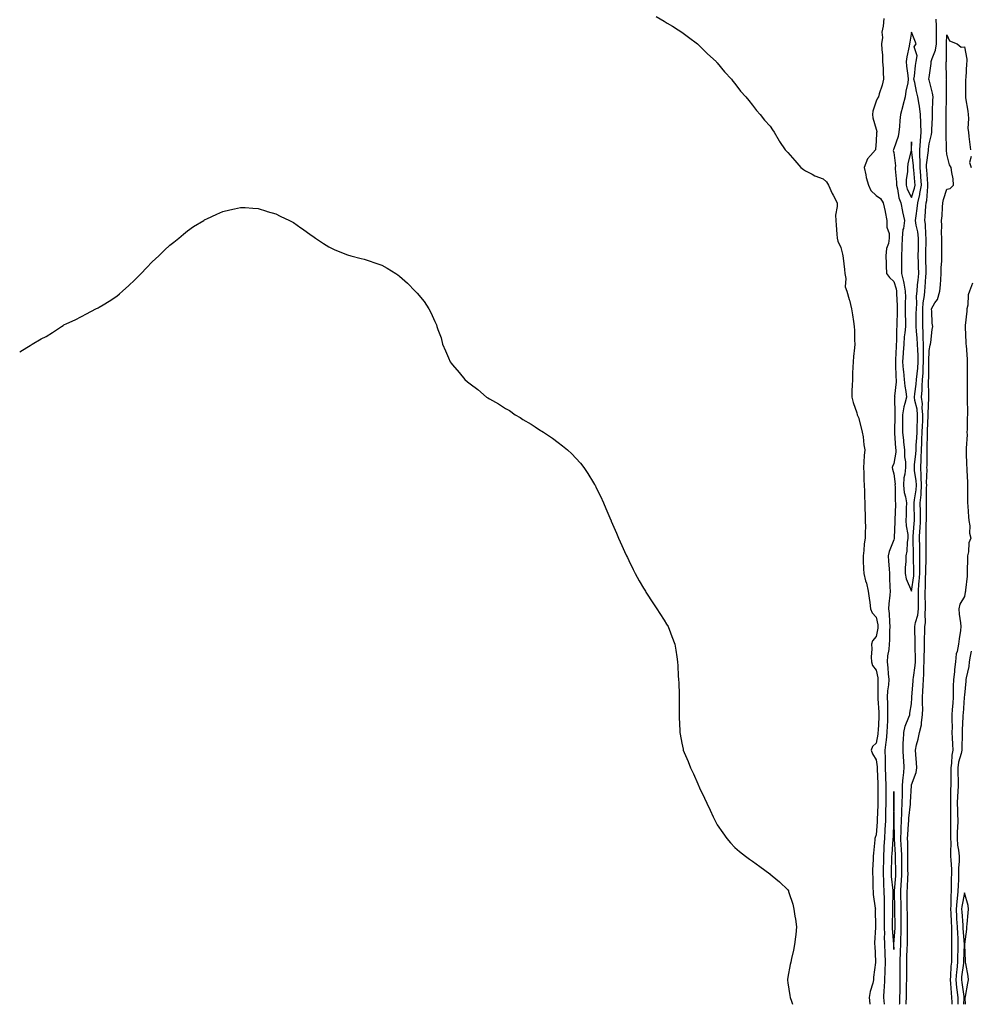
# Model space of a CAD drawing. Units: inches. Extents: x 989603 to 992243, y 7287338 to 7289978.
# Drawn here: x 989603 to 990141, y 7287338 to 7287896 of the extents above; entities that cross this region are included whole.
import ezdxf

# ---------------------------------------------------------------- set-up
doc = ezdxf.new("R2010")
doc.units = ezdxf.units.IN
doc.header["$MEASUREMENT"] = 0
doc.layers.add('Contour_98967287', color=7, linetype='Continuous', true_color=0x0671be)

msp = doc.modelspace()

# ---------------------------------------------------------------- linework, layer by layer
at = {"layer": 'Contour_98967287'}
for points in [[(989963.55, 7287897.42, 3163), (989968.05, 7287894.69, 3163), (989969.77, 7287893.64, 3163), (989972.69, 7287891.92, 3163), (989975.97, 7287889.84, 3163), (989978.05, 7287888.47, 3163), (989981.77, 7287885.64, 3163), (989986.9, 7287881.92, 3163), (989987.49, 7287881.36, 3163), (989988.05, 7287880.84, 3163), (989992.48, 7287876.35, 3163), (989997.38, 7287871.92, 3163), (989997.68, 7287871.55, 3163), (989998.05, 7287871.13, 3163), (990002.22, 7287866.09, 3163), (990006.1, 7287861.92, 3163), (990006.91, 7287860.78, 3163), (990008.05, 7287859.4, 3163), (990011.31, 7287855.18, 3163), (990014.21, 7287851.92, 3163), (990015.88, 7287849.75, 3163), (990018.05, 7287847.22, 3163), (990020.35, 7287844.22, 3163), (990022.3, 7287841.92, 3163), (990024.9, 7287838.77, 3163), (990028.05, 7287835.25, 3163), (990029.36, 7287833.23, 3163), (990030.22, 7287831.92, 3163), (990033.11, 7287826.98, 3163), (990033.35, 7287826.62, 3163), (990036.48, 7287821.92, 3163), (990037.2, 7287821.07, 3163), (990038.05, 7287820.3, 3163), (990041.92, 7287815.79, 3163), (990045.35, 7287811.92, 3163), (990046.83, 7287810.7, 3163), (990048.05, 7287810.07, 3163), (990051.78, 7287808.19, 3163), (990053.4, 7287807.27, 3163), (990058.05, 7287805.44, 3163), (990059.88, 7287803.75, 3163), (990061.04, 7287801.92, 3163), (990063.23, 7287797.1, 3163), (990063.65, 7287796.32, 3163), (990065.93, 7287791.92, 3163), (990066.02, 7287789.89, 3163), (990065.1, 7287784.87, 3163), (990065.19, 7287781.92, 3163), (990065.32, 7287779.19, 3163), (990065.83, 7287774.14, 3163), (990065.96, 7287771.92, 3163), (990066.35, 7287770.22, 3163), (990068.05, 7287766.57, 3163), (990068.97, 7287762.84, 3163), (990069.22, 7287761.92, 3163), (990069.35, 7287760.62, 3163), (990070.19, 7287754.06, 3163), (990070.38, 7287751.92, 3163), (990070.89, 7287749.08, 3163), (990070.53, 7287744.4, 3163), (990071.38, 7287741.92, 3163), (990072.78, 7287737.19, 3163), (990072.91, 7287736.78, 3163), (990074.19, 7287731.92, 3163), (990074.63, 7287728.5, 3163), (990075.26, 7287724.71, 3163), (990075.66, 7287721.92, 3163), (990075.77, 7287719.64, 3163), (990075.86, 7287714.11, 3163), (990075.98, 7287711.92, 3163), (990075.82, 7287709.69, 3163), (990075.14, 7287704.83, 3163), (990074.98, 7287701.92, 3163), (990074.93, 7287698.8, 3163), (990074.64, 7287695.33, 3163), (990074.6, 7287691.92, 3163), (990074.55, 7287688.42, 3163), (990074.3, 7287685.67, 3163), (990074.27, 7287681.92, 3163), (990075.02, 7287678.89, 3163), (990077.08, 7287672.89, 3163), (990077.37, 7287671.92, 3163), (990077.52, 7287671.39, 3163), (990078.05, 7287670.39, 3163), (990079.76, 7287663.63, 3163), (990080.2, 7287661.92, 3163), (990080.62, 7287659.35, 3163), (990081.06, 7287654.93, 3163), (990081.63, 7287651.92, 3163), (990081.26, 7287648.71, 3163), (990081.17, 7287645.05, 3163), (990080.87, 7287641.92, 3163), (990081.04, 7287638.93, 3163), (990081.17, 7287635.04, 3163), (990081.34, 7287631.92, 3163), (990081.41, 7287628.56, 3163), (990081.5, 7287625.37, 3163), (990081.56, 7287621.92, 3163), (990081.66, 7287618.31, 3163), (990081.83, 7287615.7, 3163), (990081.93, 7287611.92, 3163), (990081.95, 7287608.02, 3163), (990081.81, 7287605.68, 3163), (990081.83, 7287601.92, 3163), (990081.28, 7287598.69, 3163), (990081.04, 7287594.91, 3163), (990080.62, 7287591.92, 3163), (990080.79, 7287589.18, 3163), (990080.82, 7287584.69, 3163), (990081.02, 7287581.92, 3163), (990082.09, 7287577.88, 3163), (990082.54, 7287576.41, 3163), (990083.63, 7287571.92, 3163), (990084.18, 7287568.05, 3163), (990084.47, 7287565.5, 3163), (990084.95, 7287561.92, 3163), (990085.8, 7287559.67, 3163), (990088.05, 7287557.22, 3163), (990088.94, 7287552.81, 3163), (990089.03, 7287551.92, 3163), (990088.96, 7287551.01, 3163), (990088.05, 7287546.36, 3163), (990086.04, 7287543.93, 3163), (990085.44, 7287541.92, 3163), (990085.52, 7287539.39, 3163), (990085.29, 7287534.68, 3163), (990085.35, 7287531.92, 3163), (990085.98, 7287529.85, 3163), (990088.05, 7287527.24, 3163), (990088.93, 7287522.8, 3163), (990089.03, 7287521.92, 3163), (990088.97, 7287521, 3163), (990089.03, 7287512.9, 3163), (990088.97, 7287511.92, 3163), (990089.01, 7287510.96, 3163), (990089.54, 7287503.41, 3163), (990089.59, 7287501.92, 3163), (990089.53, 7287500.44, 3163), (990089.13, 7287493, 3163), (990089.09, 7287491.92, 3163), (990088.98, 7287490.99, 3163), (990088.05, 7287485.9, 3163), (990086, 7287483.97, 3163), (990085.21, 7287481.92, 3163), (990086.03, 7287479.9, 3163), (990088.05, 7287476.43, 3163), (990088.55, 7287472.42, 3163), (990088.56, 7287471.92, 3163), (990088.58, 7287471.39, 3163), (990088.94, 7287462.81, 3163), (990088.98, 7287461.92, 3163), (990088.98, 7287460.99, 3163), (990089.1, 7287452.97, 3163), (990089.1, 7287451.92, 3163), (990089.08, 7287450.89, 3163), (990088.67, 7287442.55, 3163), (990088.66, 7287441.92, 3163), (990088.64, 7287441.33, 3163), (990088.05, 7287433.93, 3163), (990087.51, 7287432.46, 3163), (990087.38, 7287431.92, 3163), (990087.33, 7287431.2, 3163), (990086.47, 7287423.5, 3163), (990086.36, 7287421.92, 3163), (990086.37, 7287420.24, 3163), (990086.04, 7287413.93, 3163), (990086.05, 7287411.92, 3163), (990086.13, 7287410, 3163), (990086.24, 7287403.73, 3163), (990086.31, 7287401.92, 3163), (990086.41, 7287400.28, 3163), (990087.57, 7287392.4, 3163), (990087.61, 7287391.92, 3163), (990087.58, 7287391.45, 3163), (990087.68, 7287382.29, 3163), (990087.65, 7287381.92, 3163), (990087.66, 7287381.53, 3163), (990087.17, 7287372.8, 3163), (990087.18, 7287371.92, 3163), (990087.26, 7287371.13, 3163), (990087.72, 7287362.25, 3163), (990087.75, 7287361.92, 3163), (990087.72, 7287361.59, 3163), (990086.63, 7287353.34, 3163), (990086.55, 7287351.92, 3163), (990086.16, 7287350.03, 3163), (990084.7, 7287345.27, 3163), (990084.18, 7287341.92, 3163), (990084.46, 7287338.33, 3163), (990084.51, 7287338, 3163)], [(990092.38, 7287896.25, 3164), (990092.01, 7287891.92, 3164), (990091.36, 7287888.61, 3164), (990091.61, 7287885.48, 3164), (990091.17, 7287881.92, 3164), (990091.29, 7287878.68, 3164), (990091.6, 7287875.47, 3164), (990091.72, 7287871.92, 3164), (990091.99, 7287867.98, 3164), (990091.97, 7287865.84, 3164), (990092.28, 7287861.92, 3164), (990091.53, 7287858.44, 3164), (990089.82, 7287853.69, 3164), (990089.33, 7287851.92, 3164), (990088.81, 7287851.16, 3164), (990088.05, 7287849.48, 3164), (990086.17, 7287843.8, 3164), (990085.97, 7287841.92, 3164), (990086.23, 7287840.1, 3164), (990088.05, 7287833.54, 3164), (990088.4, 7287832.27, 3164), (990088.41, 7287831.92, 3164), (990088.31, 7287831.66, 3164), (990088.05, 7287826.7, 3164), (990087.67, 7287822.3, 3164), (990087.67, 7287821.92, 3164), (990084.87, 7287818.74, 3164), (990083.12, 7287816.85, 3164), (990081.27, 7287811.92, 3164), (990082.2, 7287807.77, 3164), (990082.38, 7287806.25, 3164), (990083.65, 7287801.92, 3164), (990085.04, 7287798.91, 3164), (990088.05, 7287796.09, 3164), (990090.47, 7287794.34, 3164), (990091.96, 7287791.92, 3164), (990093.09, 7287786.96, 3164), (990093.1, 7287786.87, 3164), (990094.13, 7287781.92, 3164), (990094.15, 7287778.02, 3164), (990095.44, 7287774.53, 3164), (990095.47, 7287771.92, 3164), (990094.97, 7287768.84, 3164), (990093.92, 7287766.05, 3164), (990093.53, 7287761.92, 3164), (990093.65, 7287757.52, 3164), (990093.73, 7287756.24, 3164), (990093.86, 7287751.92, 3164), (990095.67, 7287749.54, 3164), (990098.05, 7287747.25, 3164), (990099.31, 7287743.18, 3164), (990099.57, 7287741.92, 3164), (990099.59, 7287740.38, 3164), (990099.9, 7287733.77, 3164), (990099.92, 7287731.92, 3164), (990099.91, 7287730.06, 3164), (990099.7, 7287723.57, 3164), (990099.7, 7287721.92, 3164), (990099.56, 7287720.41, 3164), (990099.57, 7287713.44, 3164), (990099.47, 7287711.92, 3164), (990099.37, 7287710.6, 3164), (990099.07, 7287702.94, 3164), (990099.01, 7287701.92, 3164), (990099.09, 7287700.88, 3164), (990099.19, 7287693.06, 3164), (990099.31, 7287691.92, 3164), (990099.38, 7287690.59, 3164), (990098.54, 7287682.41, 3164), (990098.58, 7287681.92, 3164), (990098.49, 7287681.48, 3164), (990098.66, 7287672.53, 3164), (990098.57, 7287671.92, 3164), (990098.57, 7287671.4, 3164), (990098.42, 7287662.29, 3164), (990098.42, 7287661.92, 3164), (990098.46, 7287661.51, 3164), (990099.1, 7287652.97, 3164), (990099.22, 7287651.92, 3164), (990099.23, 7287650.74, 3164), (990098.05, 7287644.24, 3164), (990097.32, 7287642.65, 3164), (990097.15, 7287641.92, 3164), (990097.27, 7287641.14, 3164), (990098.05, 7287638.49, 3164), (990098.76, 7287632.63, 3164), (990098.71, 7287631.92, 3164), (990098.81, 7287631.16, 3164), (990098.86, 7287622.73, 3164), (990099, 7287621.92, 3164), (990098.97, 7287621, 3164), (990098.57, 7287612.44, 3164), (990098.55, 7287611.92, 3164), (990098.58, 7287611.39, 3164), (990098.27, 7287602.14, 3164), (990098.28, 7287601.92, 3164), (990098.26, 7287601.71, 3164), (990098.05, 7287601.06, 3164), (990095.45, 7287594.52, 3164), (990094.89, 7287591.92, 3164), (990095.07, 7287588.94, 3164), (990095.42, 7287584.55, 3164), (990095.59, 7287581.92, 3164), (990095.71, 7287579.58, 3164), (990095.83, 7287574.14, 3164), (990095.93, 7287571.92, 3164), (990095.83, 7287569.7, 3164), (990095.22, 7287564.75, 3164), (990095.1, 7287561.92, 3164), (990095.42, 7287559.29, 3164), (990095.54, 7287554.43, 3164), (990095.8, 7287551.92, 3164), (990095.6, 7287549.47, 3164), (990095.68, 7287544.29, 3164), (990095.44, 7287541.92, 3164), (990095.15, 7287539.02, 3164), (990094.55, 7287535.42, 3164), (990094.25, 7287531.92, 3164), (990094.69, 7287528.56, 3164), (990094.83, 7287525.14, 3164), (990095.18, 7287521.92, 3164), (990094.98, 7287518.85, 3164), (990094.53, 7287515.44, 3164), (990094.33, 7287511.92, 3164), (990094.46, 7287508.33, 3164), (990094.45, 7287505.52, 3164), (990094.55, 7287501.92, 3164), (990094.42, 7287498.29, 3164), (990094.35, 7287495.62, 3164), (990094.2, 7287491.92, 3164), (990093.68, 7287487.55, 3164), (990093.6, 7287486.37, 3164), (990093, 7287481.92, 3164), (990093.07, 7287476.94, 3164), (990093.07, 7287476.9, 3164), (990093.12, 7287471.92, 3164), (990093.31, 7287467.18, 3164), (990093.33, 7287466.64, 3164), (990093.53, 7287461.92, 3164), (990093.55, 7287457.42, 3164), (990093.54, 7287456.43, 3164), (990093.55, 7287451.92, 3164), (990093.4, 7287447.27, 3164), (990093.4, 7287446.57, 3164), (990093.26, 7287441.92, 3164), (990093.01, 7287436.96, 3164), (990093, 7287436.87, 3164), (990092.74, 7287431.92, 3164), (990092.49, 7287427.48, 3164), (990092.45, 7287426.32, 3164), (990092.22, 7287421.92, 3164), (990092.13, 7287417.84, 3164), (990092.1, 7287415.97, 3164), (990092.01, 7287411.92, 3164), (990092.23, 7287407.74, 3164), (990092.24, 7287406.11, 3164), (990092.49, 7287401.92, 3164), (990092.52, 7287397.45, 3164), (990092.56, 7287396.43, 3164), (990092.59, 7287391.92, 3164), (990092.56, 7287387.41, 3164), (990092.56, 7287386.43, 3164), (990092.53, 7287381.92, 3164), (990092.7, 7287377.27, 3164), (990092.69, 7287376.56, 3164), (990092.86, 7287371.92, 3164), (990093.02, 7287366.95, 3164), (990093.02, 7287366.89, 3164), (990093.18, 7287361.92, 3164), (990092.99, 7287356.98, 3164), (990092.98, 7287356.85, 3164), (990092.8, 7287351.92, 3164), (990092.56, 7287347.41, 3164), (990092.42, 7287346.29, 3164), (990092.15, 7287341.92, 3164), (990092.6, 7287338, 3164)], [(990101.36, 7287338, 3164), (990101.42, 7287338.55, 3164), (990101.55, 7287341.92, 3164), (990101.61, 7287345.48, 3164), (990101.64, 7287348.33, 3164), (990101.71, 7287351.92, 3164), (990101.69, 7287355.56, 3164), (990101.62, 7287358.35, 3164), (990101.6, 7287361.92, 3164), (990101.82, 7287368.15, 3164), (990101.95, 7287371.92, 3164), (990102.05, 7287375.92, 3164), (990102.18, 7287377.79, 3164), (990102.28, 7287381.92, 3164), (990102.24, 7287386.11, 3164), (990102.22, 7287387.75, 3164), (990102.18, 7287391.92, 3164), (990102.14, 7287396.01, 3164), (990102.1, 7287397.87, 3164), (990102.06, 7287401.92, 3164), (990102.31, 7287406.18, 3164), (990102.42, 7287407.55, 3164), (990102.66, 7287411.92, 3164), (990102.6, 7287416.47, 3164), (990102.57, 7287417.4, 3164), (990102.51, 7287421.92, 3164), (990102.37, 7287426.24, 3164), (990102.28, 7287427.69, 3164), (990102.13, 7287431.92, 3164), (990102.25, 7287436.12, 3164), (990102.22, 7287437.75, 3164), (990102.36, 7287441.92, 3164), (990102.59, 7287446.46, 3164), (990102.58, 7287447.39, 3164), (990102.84, 7287451.92, 3164), (990102.92, 7287456.79, 3164), (990102.92, 7287457.05, 3164), (990103, 7287461.92, 3164), (990103.42, 7287466.55, 3164), (990103.55, 7287467.42, 3164), (990104, 7287471.92, 3164), (990103.67, 7287476.3, 3164), (990103.63, 7287477.5, 3164), (990103.27, 7287481.92, 3164), (990103.44, 7287486.53, 3164), (990103.59, 7287487.46, 3164), (990103.79, 7287491.92, 3164), (990104.4, 7287495.57, 3164), (990106.66, 7287500.53, 3164), (990107.04, 7287501.92, 3164), (990107.11, 7287502.86, 3164), (990108.05, 7287508.25, 3164), (990108.32, 7287511.65, 3164), (990108.32, 7287511.92, 3164), (990108.34, 7287512.21, 3164), (990109.05, 7287520.92, 3164), (990109.1, 7287521.92, 3164), (990109.19, 7287523.06, 3164), (990110.17, 7287529.8, 3164), (990110.31, 7287531.92, 3164), (990110.31, 7287534.18, 3164), (990110.16, 7287539.81, 3164), (990110.16, 7287541.92, 3164), (990110.18, 7287544.05, 3164), (990110.04, 7287549.93, 3164), (990110.06, 7287551.92, 3164), (990110.42, 7287554.29, 3164), (990111.62, 7287558.35, 3164), (990112.01, 7287561.92, 3164), (990111.99, 7287565.86, 3164), (990111.98, 7287567.99, 3164), (990111.96, 7287571.92, 3164), (990112.31, 7287576.18, 3164), (990112.5, 7287577.47, 3164), (990112.83, 7287581.92, 3164), (990112.82, 7287586.69, 3164), (990112.8, 7287587.17, 3164), (990112.78, 7287591.92, 3164), (990112.73, 7287596.6, 3164), (990112.72, 7287597.25, 3164), (990112.67, 7287601.92, 3164), (990112.89, 7287606.76, 3164), (990112.91, 7287607.06, 3164), (990113.13, 7287611.92, 3164), (990113.09, 7287616.88, 3164), (990113.09, 7287616.96, 3164), (990113.05, 7287621.92, 3164), (990113.46, 7287626.51, 3164), (990113.46, 7287627.33, 3164), (990113.81, 7287631.92, 3164), (990113.55, 7287636.42, 3164), (990113.59, 7287637.46, 3164), (990113.27, 7287641.92, 3164), (990113.55, 7287646.42, 3164), (990113.54, 7287647.41, 3164), (990113.78, 7287651.92, 3164), (990113.99, 7287655.98, 3164), (990114.01, 7287657.88, 3164), (990114.2, 7287661.92, 3164), (990114.31, 7287665.66, 3164), (990114.44, 7287668.31, 3164), (990114.55, 7287671.92, 3164), (990114.19, 7287675.78, 3164), (990114.28, 7287678.15, 3164), (990113.81, 7287681.92, 3164), (990114.13, 7287685.84, 3164), (990114.11, 7287687.98, 3164), (990114.39, 7287691.92, 3164), (990114.64, 7287695.33, 3164), (990114.67, 7287698.54, 3164), (990114.9, 7287701.92, 3164), (990114.82, 7287705.15, 3164), (990114.9, 7287708.77, 3164), (990114.82, 7287711.92, 3164), (990114.64, 7287715.33, 3164), (990114.68, 7287718.55, 3164), (990114.49, 7287721.92, 3164), (990114.51, 7287725.46, 3164), (990114.5, 7287728.37, 3164), (990114.52, 7287731.92, 3164), (990114.76, 7287735.21, 3164), (990115.5, 7287739.37, 3164), (990115.72, 7287741.92, 3164), (990115.91, 7287744.06, 3164), (990116.25, 7287750.12, 3164), (990116.41, 7287751.92, 3164), (990116.36, 7287753.61, 3164), (990116.21, 7287760.08, 3164), (990116.17, 7287761.92, 3164), (990116.2, 7287763.77, 3164), (990116.32, 7287770.19, 3164), (990116.35, 7287771.92, 3164), (990116.12, 7287773.85, 3164), (990115.98, 7287779.85, 3164), (990115.67, 7287781.92, 3164), (990115.91, 7287784.06, 3164), (990116.18, 7287790.05, 3164), (990116.38, 7287791.92, 3164), (990116.68, 7287793.29, 3164), (990117.24, 7287801.11, 3164), (990117.39, 7287801.92, 3164), (990117.33, 7287802.64, 3164), (990116.72, 7287810.59, 3164), (990116.61, 7287811.92, 3164), (990116.6, 7287813.37, 3164), (990117.62, 7287821.49, 3164), (990117.62, 7287821.92, 3164), (990117.64, 7287822.33, 3164), (990118.05, 7287825.24, 3164), (990119.42, 7287830.55, 3164), (990119.55, 7287831.92, 3164), (990119.58, 7287833.45, 3164), (990119.91, 7287840.06, 3164), (990119.94, 7287841.92, 3164), (990119.99, 7287843.86, 3164), (990120.21, 7287849.76, 3164), (990120.26, 7287851.92, 3164), (990120.03, 7287853.9, 3164), (990118.05, 7287861.47, 3164), (990117.95, 7287861.82, 3164), (990117.93, 7287861.92, 3164), (990117.94, 7287862.03, 3164), (990118.05, 7287862.77, 3164), (990119.22, 7287870.75, 3164), (990119.3, 7287871.92, 3164), (990119.75, 7287873.62, 3164), (990121.69, 7287878.28, 3164), (990122.32, 7287881.92, 3164), (990122.28, 7287886.15, 3164), (990122.2, 7287887.77, 3164), (990122.16, 7287891.92, 3164), (990122.01, 7287895.88, 3164)], [(990105.08, 7287338, 3163), (990105.06, 7287338.93, 3163), (990105.18, 7287341.92, 3163), (990105.23, 7287344.74, 3163), (990105.33, 7287349.2, 3163), (990105.37, 7287351.92, 3163), (990105.36, 7287354.61, 3163), (990105.43, 7287359.3, 3163), (990105.41, 7287361.92, 3163), (990105.5, 7287364.47, 3163), (990105.66, 7287369.53, 3163), (990105.74, 7287371.92, 3163), (990105.8, 7287374.17, 3163), (990105.73, 7287379.6, 3163), (990105.78, 7287381.92, 3163), (990105.76, 7287384.21, 3163), (990105.72, 7287389.59, 3163), (990105.7, 7287391.92, 3163), (990105.67, 7287394.3, 3163), (990105.69, 7287399.56, 3163), (990105.67, 7287401.92, 3163), (990105.79, 7287404.18, 3163), (990105.98, 7287409.85, 3163), (990106.1, 7287411.92, 3163), (990106.07, 7287413.9, 3163), (990106.06, 7287419.93, 3163), (990106.03, 7287421.92, 3163), (990105.96, 7287424.01, 3163), (990105.94, 7287429.81, 3163), (990105.86, 7287431.92, 3163), (990105.93, 7287434.04, 3163), (990106.42, 7287440.29, 3163), (990106.48, 7287441.92, 3163), (990106.55, 7287443.42, 3163), (990107.54, 7287451.41, 3163), (990107.58, 7287451.92, 3163), (990107.58, 7287452.39, 3163), (990107.99, 7287461.86, 3163), (990107.99, 7287461.92, 3163), (990107.99, 7287461.98, 3163), (990108.05, 7287462.37, 3163), (990110.68, 7287469.29, 3163), (990111.17, 7287471.92, 3163), (990110.9, 7287474.77, 3163), (990110.53, 7287479.44, 3163), (990110.3, 7287481.92, 3163), (990110.98, 7287484.85, 3163), (990111.86, 7287488.11, 3163), (990112.66, 7287491.92, 3163), (990113.71, 7287496.26, 3163), (990113.69, 7287497.56, 3163), (990114.39, 7287501.92, 3163), (990114.45, 7287505.52, 3163), (990114.32, 7287508.19, 3163), (990114.38, 7287511.92, 3163), (990114.57, 7287515.4, 3163), (990114.68, 7287518.55, 3163), (990114.87, 7287521.92, 3163), (990115.09, 7287524.88, 3163), (990115.09, 7287528.96, 3163), (990115.29, 7287531.92, 3163), (990115.29, 7287534.68, 3163), (990115.39, 7287539.26, 3163), (990115.38, 7287541.92, 3163), (990115.41, 7287544.56, 3163), (990115.64, 7287549.51, 3163), (990115.67, 7287551.92, 3163), (990115.98, 7287553.99, 3163), (990115.73, 7287559.6, 3163), (990115.98, 7287561.92, 3163), (990115.96, 7287564.01, 3163), (990115.89, 7287569.76, 3163), (990115.87, 7287571.92, 3163), (990116.04, 7287573.93, 3163), (990116.08, 7287579.95, 3163), (990116.21, 7287581.92, 3163), (990116.21, 7287583.76, 3163), (990116.37, 7287590.24, 3163), (990116.36, 7287591.92, 3163), (990116.34, 7287593.63, 3163), (990116.36, 7287600.23, 3163), (990116.35, 7287601.92, 3163), (990116.42, 7287603.55, 3163), (990116.47, 7287610.34, 3163), (990116.54, 7287611.92, 3163), (990116.53, 7287613.44, 3163), (990116.5, 7287620.37, 3163), (990116.49, 7287621.92, 3163), (990116.61, 7287623.36, 3163), (990116.63, 7287630.5, 3163), (990116.74, 7287631.92, 3163), (990116.66, 7287633.31, 3163), (990116.92, 7287640.79, 3163), (990116.84, 7287641.92, 3163), (990116.91, 7287643.06, 3163), (990116.88, 7287650.75, 3163), (990116.94, 7287651.92, 3163), (990117, 7287652.97, 3163), (990117.08, 7287660.95, 3163), (990117.13, 7287661.92, 3163), (990117.15, 7287662.82, 3163), (990117.58, 7287671.45, 3163), (990117.59, 7287671.92, 3163), (990117.54, 7287672.43, 3163), (990117.86, 7287681.73, 3163), (990117.84, 7287681.92, 3163), (990117.85, 7287682.12, 3163), (990117.78, 7287691.65, 3163), (990117.8, 7287691.92, 3163), (990117.82, 7287692.15, 3163), (990117.9, 7287701.77, 3163), (990117.91, 7287701.92, 3163), (990117.9, 7287702.07, 3163), (990118.05, 7287708.22, 3163), (990118.71, 7287711.26, 3163), (990118.81, 7287711.92, 3163), (990118.98, 7287712.85, 3163), (990119.83, 7287720.14, 3163), (990120.19, 7287721.92, 3163), (990119.87, 7287723.74, 3163), (990119.53, 7287730.44, 3163), (990119.33, 7287731.92, 3163), (990121.33, 7287735.2, 3163), (990122.8, 7287737.17, 3163), (990124.19, 7287741.92, 3163), (990124.54, 7287745.43, 3163), (990124.64, 7287748.51, 3163), (990124.94, 7287751.92, 3163), (990124.93, 7287755.04, 3163), (990125.19, 7287759.06, 3163), (990125.18, 7287761.92, 3163), (990125.24, 7287764.73, 3163), (990125.18, 7287769.05, 3163), (990125.23, 7287771.92, 3163), (990125.16, 7287774.81, 3163), (990125.21, 7287779.08, 3163), (990125.14, 7287781.92, 3163), (990125.37, 7287784.6, 3163), (990125.64, 7287789.51, 3163), (990125.83, 7287791.92, 3163), (990126.27, 7287793.7, 3163), (990128.05, 7287799.63, 3163), (990130.03, 7287799.94, 3163), (990131.91, 7287801.92, 3163), (990131.63, 7287805.5, 3163), (990130.86, 7287809.11, 3163), (990130.58, 7287811.92, 3163), (990129.52, 7287813.39, 3163), (990128.05, 7287819.45, 3163), (990127.93, 7287821.8, 3163), (990127.95, 7287821.92, 3163), (990127.96, 7287822.01, 3163), (990127.7, 7287831.57, 3163), (990127.73, 7287831.92, 3163), (990127.74, 7287832.23, 3163), (990127.68, 7287841.55, 3163), (990127.68, 7287841.92, 3163), (990127.69, 7287842.28, 3163), (990127.84, 7287851.71, 3163), (990127.85, 7287851.92, 3163), (990127.83, 7287852.14, 3163), (990127.84, 7287861.71, 3163), (990127.8, 7287861.92, 3163), (990127.82, 7287862.15, 3163), (990127.8, 7287871.67, 3163), (990127.82, 7287871.92, 3163), (990127.86, 7287872.11, 3163), (990127.87, 7287881.74, 3163), (990127.9, 7287881.92, 3163), (990127.9, 7287882.07, 3163), (990128.05, 7287887.1, 3163), (990129.68, 7287883.55, 3163), (990133.96, 7287881.92, 3163), (990136.18, 7287880.05, 3163), (990138.05, 7287880.17, 3163), (990139.43, 7287873.3, 3163), (990139.43, 7287871.92, 3163), (990139.15, 7287870.82, 3163), (990138.79, 7287862.66, 3163), (990138.66, 7287861.92, 3163), (990138.73, 7287861.24, 3163), (990138.58, 7287852.45, 3163), (990138.65, 7287851.92, 3163), (990138.69, 7287851.28, 3163), (990140, 7287843.87, 3163), (990140.13, 7287841.92, 3163), (990140.34, 7287839.63, 3163), (990140.06, 7287833.93, 3163), (990140.31, 7287831.92, 3163), (990140.57, 7287829.4, 3163), (990141.1, 7287824.97, 3163), (990141.41, 7287821.92, 3163)], [(990141.87, 7287818.1, 3163), (990140.87, 7287814.74, 3163), (990141.81, 7287811.92, 3163)], [(989603, 7287707.48, 3162), (989604.52, 7287708.39, 3162), (989608.05, 7287710.47, 3162), (989608.88, 7287711.09, 3162), (989610.08, 7287711.92, 3162), (989615.19, 7287714.78, 3162), (989618.05, 7287716.2, 3162), (989621.51, 7287718.46, 3162), (989626.68, 7287721.92, 3162), (989627.53, 7287722.44, 3162), (989628.05, 7287722.75, 3162), (989629.61, 7287723.48, 3162), (989634.33, 7287725.64, 3162), (989638.05, 7287727.58, 3162), (989640.93, 7287729.04, 3162), (989646.21, 7287731.92, 3162), (989647.46, 7287732.51, 3162), (989648.05, 7287732.81, 3162), (989650.34, 7287734.21, 3162), (989653.75, 7287736.22, 3162), (989658.05, 7287739.06, 3162), (989659.59, 7287740.38, 3162), (989661.28, 7287741.92, 3162), (989664.86, 7287745.11, 3162), (989668.05, 7287748.01, 3162), (989669.95, 7287750.02, 3162), (989671.82, 7287751.92, 3162), (989674.83, 7287755.14, 3162), (989678.05, 7287758.38, 3162), (989679.88, 7287760.09, 3162), (989681.88, 7287761.92, 3162), (989684.96, 7287765.01, 3162), (989688.05, 7287767.87, 3162), (989690.32, 7287769.65, 3162), (989693.17, 7287771.92, 3162), (989695.77, 7287774.2, 3162), (989698.05, 7287776.02, 3162), (989701.52, 7287778.45, 3162), (989707.27, 7287781.92, 3162), (989707.75, 7287782.22, 3162), (989708.05, 7287782.42, 3162), (989708.94, 7287782.81, 3162), (989714.58, 7287785.39, 3162), (989718.05, 7287786.92, 3162), (989722.05, 7287787.92, 3162), (989724.63, 7287788.5, 3162), (989728.05, 7287789.33, 3162), (989730.75, 7287789.22, 3162), (989734.98, 7287788.85, 3162), (989738.05, 7287788.67, 3162), (989742.8, 7287787.17, 3162), (989743.17, 7287787.04, 3162), (989748.05, 7287785.62, 3162), (989750.52, 7287784.39, 3162), (989755.76, 7287781.92, 3162), (989757.26, 7287781.13, 3162), (989758.05, 7287780.76, 3162), (989762.17, 7287777.8, 3162), (989763.2, 7287777.07, 3162), (989768.05, 7287773.64, 3162), (989769.06, 7287772.93, 3162), (989770.61, 7287771.92, 3162), (989774.97, 7287768.84, 3162), (989778.05, 7287767, 3162), (989781.4, 7287765.27, 3162), (989786.74, 7287763.23, 3162), (989788.05, 7287762.65, 3162), (989788.61, 7287762.48, 3162), (989790.61, 7287761.92, 3162), (989796.44, 7287760.31, 3162), (989798.05, 7287759.96, 3162), (989801.01, 7287758.96, 3162), (989804.06, 7287757.93, 3162), (989808.05, 7287756.52, 3162), (989811.11, 7287754.98, 3162), (989816.01, 7287751.92, 3162), (989817.18, 7287751.05, 3162), (989818.05, 7287750.34, 3162), (989822.6, 7287746.47, 3162), (989827.06, 7287741.92, 3162), (989827.51, 7287741.38, 3162), (989828.05, 7287740.64, 3162), (989832.08, 7287735.95, 3162), (989834.69, 7287731.92, 3162), (989835.84, 7287729.71, 3162), (989838.05, 7287724.62, 3162), (989838.97, 7287722.84, 3162), (989839.28, 7287721.92, 3162), (989839.9, 7287720.07, 3162), (989841.62, 7287715.49, 3162), (989842.53, 7287711.92, 3162), (989844.19, 7287708.06, 3162), (989845.8, 7287704.17, 3162), (989846.72, 7287701.92, 3162), (989847.3, 7287701.17, 3162), (989848.05, 7287700.15, 3162), (989851.94, 7287695.81, 3162), (989855.05, 7287691.92, 3162), (989856.68, 7287690.55, 3162), (989858.05, 7287689.37, 3162), (989862.39, 7287686.26, 3162), (989867.42, 7287681.92, 3162), (989867.8, 7287681.67, 3162), (989868.05, 7287681.47, 3162), (989869.14, 7287680.83, 3162), (989874.19, 7287678.06, 3162), (989878.05, 7287675.36, 3162), (989880.32, 7287674.19, 3162), (989883.55, 7287671.92, 3162), (989886.44, 7287670.31, 3162), (989888.05, 7287669.2, 3162), (989892.71, 7287666.58, 3162), (989894.9, 7287665.07, 3162), (989898.05, 7287662.98, 3162), (989898.68, 7287662.55, 3162), (989899.57, 7287661.92, 3162), (989904.73, 7287658.6, 3162), (989908.05, 7287656.2, 3162), (989910.45, 7287654.32, 3162), (989913.26, 7287651.92, 3162), (989915.79, 7287649.66, 3162), (989918.05, 7287647.32, 3162), (989920.6, 7287644.47, 3162), (989922.55, 7287641.92, 3162), (989924.78, 7287638.65, 3162), (989928.05, 7287633.35, 3162), (989928.59, 7287632.46, 3162), (989928.85, 7287631.92, 3162), (989929.57, 7287630.4, 3162), (989931.85, 7287625.72, 3162), (989933.58, 7287621.92, 3162), (989934.97, 7287618.84, 3162), (989937.82, 7287612.15, 3162), (989937.91, 7287611.92, 3162), (989937.95, 7287611.82, 3162), (989938.05, 7287611.61, 3162), (989940.92, 7287604.79, 3162), (989942.15, 7287601.92, 3162), (989944.01, 7287597.88, 3162), (989945.61, 7287594.36, 3162), (989946.71, 7287591.92, 3162), (989947.15, 7287591.02, 3162), (989948.05, 7287589.25, 3162), (989950.4, 7287584.27, 3162), (989951.59, 7287581.92, 3162), (989953.88, 7287577.75, 3162), (989956.38, 7287573.59, 3162), (989957.34, 7287571.92, 3162), (989957.61, 7287571.48, 3162), (989958.05, 7287570.82, 3162), (989961.51, 7287565.38, 3162), (989963.92, 7287561.92, 3162), (989965.48, 7287559.35, 3162), (989968.05, 7287555.51, 3162), (989969.4, 7287553.27, 3162), (989970.21, 7287551.92, 3162), (989971.6, 7287548.37, 3162), (989972.42, 7287546.3, 3162), (989974.11, 7287541.92, 3162), (989974.66, 7287538.53, 3162), (989975.21, 7287534.76, 3162), (989975.63, 7287531.92, 3162), (989975.76, 7287529.63, 3162), (989976.02, 7287523.95, 3162), (989976.17, 7287521.92, 3162), (989976.26, 7287520.13, 3162), (989976.43, 7287513.54, 3162), (989976.49, 7287511.92, 3162), (989976.51, 7287510.38, 3162), (989976.46, 7287503.51, 3162), (989976.49, 7287501.92, 3162), (989976.59, 7287500.46, 3162), (989976.83, 7287493.14, 3162), (989976.9, 7287491.92, 3162), (989977.1, 7287490.97, 3162), (989978.05, 7287485.92, 3162), (989978.69, 7287482.56, 3162), (989978.81, 7287481.92, 3162), (989979.37, 7287480.6, 3162), (989981.62, 7287475.49, 3162), (989983, 7287471.92, 3162), (989984.57, 7287468.44, 3162), (989987.05, 7287462.92, 3162), (989987.5, 7287461.92, 3162), (989987.67, 7287461.54, 3162), (989988.05, 7287460.67, 3162), (989990.82, 7287454.69, 3162), (989992.17, 7287451.92, 3162), (989994.01, 7287447.88, 3162), (989995.81, 7287444.16, 3162), (989996.86, 7287441.92, 3162), (989997.26, 7287441.13, 3162), (989998.05, 7287439.68, 3162), (990001.17, 7287435.04, 3162), (990003.46, 7287431.92, 3162), (990005.51, 7287429.38, 3162), (990008.05, 7287426.75, 3162), (990010.64, 7287424.51, 3162), (990014.09, 7287421.92, 3162), (990016.34, 7287420.21, 3162), (990018.05, 7287418.97, 3162), (990022.22, 7287416.09, 3162), (990027.84, 7287411.92, 3162), (990027.95, 7287411.82, 3162), (990028.05, 7287411.74, 3162), (990029.16, 7287410.81, 3162), (990033.41, 7287407.28, 3162), (990038.05, 7287402.83, 3162), (990038.37, 7287402.24, 3162), (990038.51, 7287401.92, 3162), (990038.68, 7287401.29, 3162), (990040.8, 7287394.67, 3162), (990041.48, 7287391.92, 3162), (990042.05, 7287387.92, 3162), (990042.32, 7287386.19, 3162), (990042.94, 7287381.92, 3162), (990042.48, 7287377.49, 3162), (990042.3, 7287376.17, 3162), (990041.79, 7287371.92, 3162), (990041.23, 7287368.74, 3162), (990040.09, 7287363.96, 3162), (990039.67, 7287361.92, 3162), (990039.42, 7287360.55, 3162), (990038.05, 7287353.31, 3162), (990037.83, 7287352.14, 3162), (990037.81, 7287351.92, 3162), (990037.84, 7287351.71, 3162), (990038.05, 7287350.19, 3162), (990039.15, 7287343.02, 3162), (990039.32, 7287341.92, 3162), (990040.12, 7287339.85, 3162), (990040.71, 7287338, 3162)], [(990142.61, 7287746.48, 3163), (990141, 7287741.92, 3163), (990140.14, 7287739.83, 3163), (990139.97, 7287733.84, 3163), (990139.51, 7287731.92, 3163), (990139.39, 7287730.58, 3163), (990138.52, 7287722.39, 3163), (990138.47, 7287721.92, 3163), (990138.47, 7287721.5, 3163), (990138.94, 7287712.81, 3163), (990138.93, 7287711.92, 3163), (990138.95, 7287711.02, 3163), (990139.54, 7287703.41, 3163), (990139.57, 7287701.92, 3163), (990139.56, 7287700.41, 3163), (990139.63, 7287693.5, 3163), (990139.62, 7287691.92, 3163), (990139.58, 7287690.39, 3163), (990139.59, 7287683.46, 3163), (990139.55, 7287681.92, 3163), (990139.57, 7287680.4, 3163), (990139.71, 7287673.58, 3163), (990139.73, 7287671.92, 3163), (990139.64, 7287670.33, 3163), (990139.58, 7287663.45, 3163), (990139.5, 7287661.92, 3163), (990139.52, 7287660.45, 3163), (990139.01, 7287652.88, 3163), (990139.03, 7287651.92, 3163), (990139.07, 7287650.9, 3163), (990139.31, 7287643.18, 3163), (990139.37, 7287641.92, 3163), (990139.42, 7287640.55, 3163), (990139.73, 7287633.6, 3163), (990139.79, 7287631.92, 3163), (990139.77, 7287630.2, 3163), (990139.75, 7287623.62, 3163), (990139.73, 7287621.92, 3163), (990139.95, 7287620.02, 3163), (990140.28, 7287614.15, 3163), (990140.58, 7287611.92, 3163), (990141.06, 7287608.91, 3163), (990141.02, 7287604.89, 3163), (990141.72, 7287601.92, 3163), (990140.6, 7287599.37, 3163), (990140.32, 7287594.19, 3163), (990139.74, 7287591.92, 3163), (990139.87, 7287590.1, 3163), (990139.54, 7287583.41, 3163), (990139.68, 7287581.92, 3163), (990139.57, 7287580.4, 3163), (990138.65, 7287572.52, 3163), (990138.6, 7287571.92, 3163), (990138.55, 7287571.42, 3163), (990138.05, 7287568.92, 3163), (990135.43, 7287564.54, 3163), (990134.8, 7287561.92, 3163), (990135.01, 7287558.88, 3163), (990135.91, 7287554.06, 3163), (990136.1, 7287551.92, 3163), (990135.77, 7287549.64, 3163), (990135.09, 7287544.88, 3163), (990134.68, 7287541.92, 3163), (990133.96, 7287537.83, 3163), (990133.45, 7287536.52, 3163), (990132.97, 7287531.92, 3163), (990132.36, 7287527.61, 3163), (990132.35, 7287526.22, 3163), (990131.86, 7287521.92, 3163), (990131.74, 7287518.23, 3163), (990131.75, 7287515.62, 3163), (990131.63, 7287511.92, 3163), (990131.4, 7287508.57, 3163), (990131.17, 7287505.04, 3163), (990130.95, 7287501.92, 3163), (990130.9, 7287499.07, 3163), (990131.03, 7287494.9, 3163), (990130.99, 7287491.92, 3163), (990131.09, 7287488.88, 3163), (990131.39, 7287485.26, 3163), (990131.48, 7287481.92, 3163), (990130.91, 7287479.06, 3163), (990130.69, 7287474.56, 3163), (990130.28, 7287471.92, 3163), (990130.33, 7287469.64, 3163), (990130.28, 7287464.15, 3163), (990130.33, 7287461.92, 3163), (990130.22, 7287459.75, 3163), (990130.22, 7287454.09, 3163), (990130.12, 7287451.92, 3163), (990130.17, 7287449.8, 3163), (990130.16, 7287444.03, 3163), (990130.21, 7287441.92, 3163), (990130.15, 7287439.82, 3163), (990130.26, 7287434.13, 3163), (990130.21, 7287431.92, 3163), (990130.35, 7287429.62, 3163), (990130.09, 7287423.96, 3163), (990130.26, 7287421.92, 3163), (990130.27, 7287419.7, 3163), (990130.7, 7287414.57, 3163), (990130.7, 7287411.92, 3163), (990130.63, 7287409.34, 3163), (990130.6, 7287404.47, 3163), (990130.54, 7287401.92, 3163), (990130.31, 7287399.66, 3163), (990130.34, 7287394.21, 3163), (990130.14, 7287391.92, 3163), (990130.28, 7287389.69, 3163), (990130.56, 7287384.43, 3163), (990130.71, 7287381.92, 3163), (990130.79, 7287379.18, 3163), (990130.72, 7287374.59, 3163), (990130.81, 7287371.92, 3163), (990130.75, 7287369.22, 3163), (990130.7, 7287364.57, 3163), (990130.64, 7287361.92, 3163), (990130.4, 7287359.57, 3163), (990130.09, 7287353.96, 3163), (990129.91, 7287351.92, 3163), (990130.12, 7287349.85, 3163), (990130.54, 7287344.41, 3163), (990130.81, 7287341.92, 3163), (990130.85, 7287339.12, 3163), (990130.92, 7287338, 3163)], [(990141.95, 7287538.02, 3164), (990141.32, 7287535.19, 3164), (990140.78, 7287531.92, 3164), (990140.61, 7287529.36, 3164), (990138.98, 7287522.85, 3164), (990138.89, 7287521.92, 3164), (990138.93, 7287521.04, 3164), (990138.05, 7287513.07, 3164), (990137.98, 7287511.99, 3164), (990137.97, 7287511.92, 3164), (990137.97, 7287511.84, 3164), (990137.25, 7287502.72, 3164), (990137.2, 7287501.92, 3164), (990137.18, 7287501.05, 3164), (990136.71, 7287493.26, 3164), (990136.69, 7287491.92, 3164), (990136.74, 7287490.61, 3164), (990136.55, 7287483.42, 3164), (990136.59, 7287481.92, 3164), (990136.23, 7287480.1, 3164), (990134.78, 7287475.19, 3164), (990134.27, 7287471.92, 3164), (990134.34, 7287468.21, 3164), (990134.49, 7287465.48, 3164), (990134.56, 7287461.92, 3164), (990134.39, 7287458.26, 3164), (990134.17, 7287455.8, 3164), (990134, 7287451.92, 3164), (990134.09, 7287447.96, 3164), (990134.17, 7287445.8, 3164), (990134.25, 7287441.92, 3164), (990134.15, 7287438.02, 3164), (990134.02, 7287435.95, 3164), (990133.92, 7287431.92, 3164), (990134.17, 7287428.04, 3164), (990134.71, 7287425.26, 3164), (990134.99, 7287421.92, 3164), (990134.99, 7287418.86, 3164), (990134.71, 7287415.26, 3164), (990134.71, 7287411.92, 3164), (990134.62, 7287408.49, 3164), (990134.48, 7287405.49, 3164), (990134.38, 7287401.92, 3164), (990133.97, 7287397.84, 3164), (990133.67, 7287396.3, 3164), (990133.3, 7287391.92, 3164), (990133.58, 7287387.45, 3164), (990133.65, 7287386.32, 3164), (990133.92, 7287381.92, 3164), (990134.05, 7287377.92, 3164), (990134.24, 7287375.73, 3164), (990134.38, 7287371.92, 3164), (990134.29, 7287368.16, 3164), (990134.19, 7287365.78, 3164), (990134.1, 7287361.92, 3164), (990133.67, 7287357.55, 3164), (990133.53, 7287356.44, 3164), (990133.12, 7287351.92, 3164), (990133.59, 7287347.46, 3164), (990133.77, 7287346.2, 3164), (990134.25, 7287341.92, 3164), (990134.3, 7287338.17, 3164), (990134.29, 7287338, 3164)], [(990138.74, 7287338, 3165), (990138.56, 7287341.41, 3165), (990138.55, 7287341.92, 3165), (990138.63, 7287342.5, 3165), (990140.04, 7287349.93, 3165), (990140.29, 7287351.92, 3165), (990140.11, 7287353.98, 3165), (990138.81, 7287361.16, 3165), (990138.73, 7287361.92, 3165), (990138.73, 7287362.6, 3165), (990138.22, 7287371.75, 3165), (990138.22, 7287371.92, 3165), (990138.23, 7287372.1, 3165), (990139.33, 7287380.64, 3165), (990139.37, 7287381.92, 3165), (990139.53, 7287383.4, 3165), (990140.16, 7287389.81, 3165), (990140.39, 7287391.92, 3165), (990140.14, 7287394.01, 3165), (990138.05, 7287401.09, 3165), (990136.59, 7287393.38, 3165), (990136.47, 7287391.92, 3165), (990136.56, 7287390.43, 3165), (990137.06, 7287382.91, 3165), (990137.12, 7287381.92, 3165), (990137.15, 7287381.02, 3165), (990137.93, 7287372.04, 3165), (990137.94, 7287371.92, 3165), (990137.93, 7287371.8, 3165), (990137.58, 7287362.39, 3165), (990137.57, 7287361.92, 3165), (990137.52, 7287361.39, 3165), (990136.48, 7287353.49, 3165), (990136.33, 7287351.92, 3165), (990136.5, 7287350.37, 3165), (990137.64, 7287342.33, 3165), (990137.69, 7287341.92, 3165), (990137.69, 7287341.56, 3165), (990137.56, 7287338, 3165)]]:
    msp.add_polyline3d(points, dxfattribs=at)
for points in [[(990108.05, 7287572.03, 3165), (990109.35, 7287580.62, 3165), (990109.44, 7287581.92, 3165), (990109.44, 7287583.31, 3165), (990109.19, 7287590.78, 3165), (990109.18, 7287591.92, 3165), (990109.17, 7287593.04, 3165), (990109, 7287600.97, 3165), (990108.99, 7287601.92, 3165), (990109.04, 7287602.91, 3165), (990109.65, 7287610.32, 3165), (990109.72, 7287611.92, 3165), (990109.71, 7287613.58, 3165), (990109.63, 7287620.34, 3165), (990109.62, 7287621.92, 3165), (990109.77, 7287623.64, 3165), (990110.69, 7287629.28, 3165), (990110.88, 7287631.92, 3165), (990110.73, 7287634.6, 3165), (990109.83, 7287640.14, 3165), (990109.7, 7287641.92, 3165), (990109.81, 7287643.68, 3165), (990110.49, 7287649.48, 3165), (990110.63, 7287651.92, 3165), (990110.76, 7287654.63, 3165), (990111.13, 7287658.84, 3165), (990111.27, 7287661.92, 3165), (990111.37, 7287665.24, 3165), (990111.4, 7287668.57, 3165), (990111.51, 7287671.92, 3165), (990111.21, 7287675.08, 3165), (990110.03, 7287679.94, 3165), (990109.79, 7287681.92, 3165), (990109.94, 7287683.81, 3165), (990110.79, 7287689.18, 3165), (990110.98, 7287691.92, 3165), (990111.22, 7287695.09, 3165), (990111.64, 7287698.33, 3165), (990111.88, 7287701.92, 3165), (990111.79, 7287705.66, 3165), (990111.59, 7287708.38, 3165), (990111.5, 7287711.92, 3165), (990111.32, 7287715.19, 3165), (990110.83, 7287719.14, 3165), (990110.68, 7287721.92, 3165), (990110.7, 7287724.57, 3165), (990110.8, 7287729.17, 3165), (990110.82, 7287731.92, 3165), (990111.04, 7287734.91, 3165), (990110.95, 7287739.02, 3165), (990111.2, 7287741.92, 3165), (990111.52, 7287745.39, 3165), (990111.83, 7287748.14, 3165), (990112.15, 7287751.92, 3165), (990112.05, 7287755.92, 3165), (990112.01, 7287757.96, 3165), (990111.91, 7287761.92, 3165), (990111.99, 7287765.86, 3165), (990112.04, 7287767.93, 3165), (990112.13, 7287771.92, 3165), (990111.68, 7287775.55, 3165), (990110.77, 7287779.2, 3165), (990110.35, 7287781.92, 3165), (990110.65, 7287784.52, 3165), (990111.34, 7287788.63, 3165), (990111.67, 7287791.92, 3165), (990112.73, 7287796.6, 3165), (990112.88, 7287797.09, 3165), (990113.73, 7287801.92, 3165), (990113.35, 7287806.62, 3165), (990113.3, 7287807.17, 3165), (990112.92, 7287811.92, 3165), (990112.91, 7287816.78, 3165), (990112.87, 7287817.1, 3165), (990112.86, 7287821.92, 3165), (990113.15, 7287826.82, 3165), (990113.19, 7287827.06, 3165), (990113.52, 7287831.92, 3165), (990113.36, 7287836.61, 3165), (990113.38, 7287837.25, 3165), (990113.21, 7287841.92, 3165), (990112.69, 7287846.56, 3165), (990112.39, 7287847.58, 3165), (990111.71, 7287851.92, 3165), (990110.99, 7287854.86, 3165), (990109.92, 7287860.05, 3165), (990109.49, 7287861.92, 3165), (990109.69, 7287863.56, 3165), (990110.36, 7287869.61, 3165), (990110.67, 7287871.92, 3165), (990111.21, 7287875.08, 3165), (990109.68, 7287880.29, 3165), (990110.7, 7287881.92, 3165), (990110.04, 7287883.91, 3165), (990108.05, 7287888.63, 3165), (990107.14, 7287882.83, 3165), (990107.01, 7287881.92, 3165), (990106.83, 7287880.7, 3165), (990105.38, 7287874.59, 3165), (990105.08, 7287871.92, 3165), (990105.34, 7287869.21, 3165), (990106.06, 7287863.91, 3165), (990106.26, 7287861.92, 3165), (990105.95, 7287859.82, 3165), (990104.88, 7287855.09, 3165), (990104.49, 7287851.92, 3165), (990103.1, 7287846.97, 3165), (990103.08, 7287846.89, 3165), (990101.84, 7287841.92, 3165), (990101.46, 7287838.51, 3165), (990101.19, 7287835.06, 3165), (990100.87, 7287831.92, 3165), (990100.48, 7287829.49, 3165), (990098.05, 7287822.46, 3165), (990097.87, 7287822.1, 3165), (990097.84, 7287821.92, 3165), (990097.71, 7287821.58, 3165), (990098.05, 7287820.36, 3165), (990098.93, 7287812.8, 3165), (990098.87, 7287811.92, 3165), (990098.86, 7287811.11, 3165), (990099.66, 7287803.53, 3165), (990099.63, 7287801.92, 3165), (990100.23, 7287799.74, 3165), (990100.94, 7287794.81, 3165), (990102.07, 7287791.92, 3165), (990102.99, 7287786.98, 3165), (990103, 7287786.87, 3165), (990104.09, 7287781.92, 3165), (990103.47, 7287777.34, 3165), (990103.25, 7287776.72, 3165), (990102.86, 7287771.92, 3165), (990102.68, 7287767.29, 3165), (990102.58, 7287766.45, 3165), (990102.37, 7287761.92, 3165), (990102.35, 7287757.62, 3165), (990102.39, 7287756.26, 3165), (990102.38, 7287751.92, 3165), (990103.5, 7287747.37, 3165), (990103.65, 7287746.32, 3165), (990104.56, 7287741.92, 3165), (990104.6, 7287738.47, 3165), (990104.53, 7287735.44, 3165), (990104.56, 7287731.92, 3165), (990104.56, 7287728.43, 3165), (990104.65, 7287725.32, 3165), (990104.65, 7287721.92, 3165), (990104.33, 7287718.2, 3165), (990103.98, 7287715.99, 3165), (990103.67, 7287711.92, 3165), (990103.35, 7287707.22, 3165), (990103.3, 7287706.67, 3165), (990102.99, 7287701.92, 3165), (990103.39, 7287697.26, 3165), (990103.55, 7287696.42, 3165), (990104.01, 7287691.92, 3165), (990104.22, 7287688.09, 3165), (990104.94, 7287685.03, 3165), (990105.19, 7287681.92, 3165), (990104.38, 7287678.25, 3165), (990103.66, 7287676.31, 3165), (990103, 7287671.92, 3165), (990103, 7287661.92, 3165), (990103.47, 7287657.34, 3165), (990103.61, 7287656.36, 3165), (990104.09, 7287651.92, 3165), (990104.12, 7287647.99, 3165), (990104.67, 7287645.3, 3165), (990104.72, 7287641.92, 3165), (990104.33, 7287638.2, 3165), (990103.75, 7287636.22, 3165), (990103.46, 7287631.92, 3165), (990103.97, 7287627.84, 3165), (990104.66, 7287625.31, 3165), (990105.21, 7287621.92, 3165), (990105.11, 7287618.98, 3165), (990105.03, 7287614.94, 3165), (990104.92, 7287611.92, 3165), (990105.1, 7287608.97, 3165), (990105.91, 7287604.06, 3165), (990106.07, 7287601.92, 3165), (990105.68, 7287599.55, 3165), (990105.41, 7287594.56, 3165), (990104.86, 7287591.92, 3165), (990104.84, 7287588.71, 3165), (990104.54, 7287585.43, 3165), (990104.53, 7287581.92, 3165), (990105.08, 7287578.95, 3165)], [(990108.05, 7287794.83, 3166), (990109.78, 7287800.19, 3166), (990110.08, 7287801.92, 3166), (990109.92, 7287803.8, 3166), (990109.34, 7287810.63, 3166), (990109.23, 7287811.92, 3166), (990109.23, 7287813.1, 3166), (990108.1, 7287821.87, 3166), (990108.1, 7287821.92, 3166), (990108.11, 7287821.98, 3166), (990108.05, 7287826.34, 3166), (990107.95, 7287822.02, 3166), (990107.93, 7287821.92, 3166), (990107.92, 7287821.79, 3166), (990105.95, 7287814.02, 3166), (990105.82, 7287811.92, 3166), (990105.77, 7287809.64, 3166), (990105.09, 7287804.88, 3166), (990105.04, 7287801.92, 3166), (990105.69, 7287799.56, 3166)], [(990098.05, 7287368.98, 3165), (990098.15, 7287371.82, 3165), (990098.16, 7287371.92, 3165), (990098.16, 7287372.03, 3165), (990098.75, 7287381.22, 3165), (990098.77, 7287381.92, 3165), (990098.77, 7287382.64, 3165), (990098.67, 7287391.3, 3165), (990098.67, 7287391.92, 3165), (990098.67, 7287392.54, 3165), (990098.46, 7287401.51, 3165), (990098.46, 7287401.92, 3165), (990098.48, 7287402.35, 3165), (990099.16, 7287410.81, 3165), (990099.22, 7287411.92, 3165), (990099.21, 7287413.08, 3165), (990099.01, 7287420.96, 3165), (990099, 7287421.92, 3165), (990098.97, 7287422.84, 3165), (990098.41, 7287431.56, 3165), (990098.4, 7287431.92, 3165), (990098.41, 7287432.28, 3165), (990098.23, 7287441.74, 3165), (990098.24, 7287441.92, 3165), (990098.25, 7287442.12, 3165), (990098.12, 7287451.85, 3165), (990098.12, 7287451.99, 3165), (990098.05, 7287458.51, 3165), (990097.98, 7287451.99, 3165), (990097.98, 7287451.92, 3165), (990097.98, 7287451.85, 3165), (990097.85, 7287442.12, 3165), (990097.84, 7287441.92, 3165), (990097.84, 7287441.71, 3165), (990097.62, 7287432.35, 3165), (990097.59, 7287431.92, 3165), (990097.56, 7287431.43, 3165), (990096.88, 7287423.09, 3165), (990096.82, 7287421.92, 3165), (990096.79, 7287420.66, 3165), (990096.55, 7287413.42, 3165), (990096.52, 7287411.92, 3165), (990096.59, 7287410.46, 3165), (990097.44, 7287402.53, 3165), (990097.48, 7287401.92, 3165), (990097.48, 7287401.35, 3165), (990097.23, 7287392.74, 3165), (990097.23, 7287391.1, 3165), (990097.11, 7287382.86, 3165), (990097.1, 7287381.92, 3165), (990097.13, 7287381, 3165), (990097.9, 7287372.07, 3165), (990097.91, 7287371.92, 3165), (990097.91, 7287371.78, 3165)]]:
    msp.add_polyline3d(points, close=True, dxfattribs=at)

doc.saveas('drawing.dxf')
